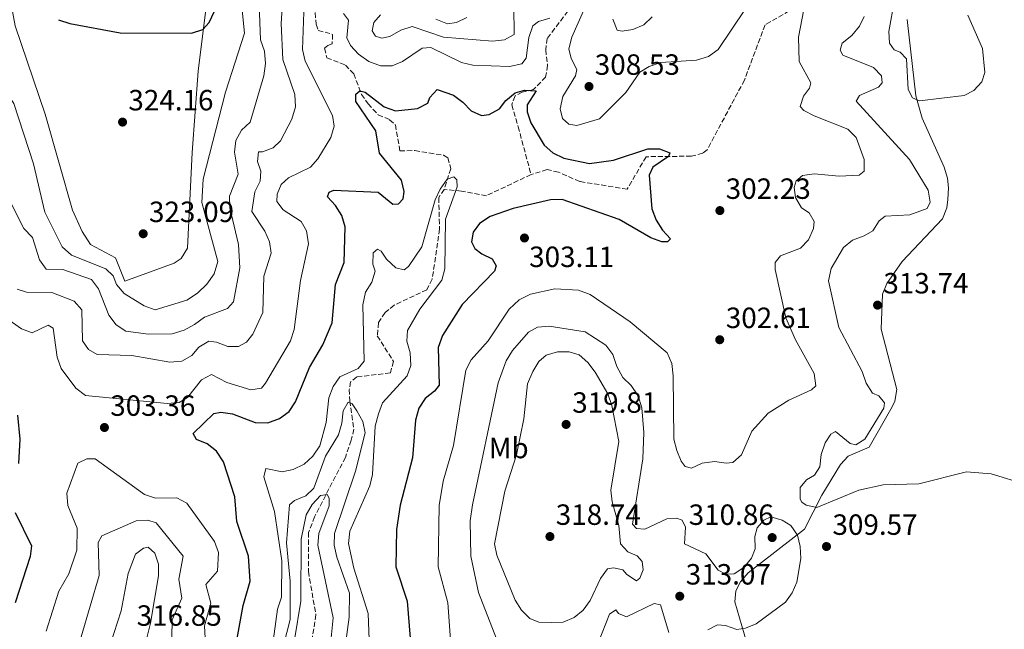
# Model space of a CAD drawing. Units: metres. Extents: x 615260 to 618739, y 4669235 to 4671603.
# Drawn here: x 617214 to 617551, y 4669625 to 4669834 of the extents above; entities that cross this region are included whole.
import ezdxf
from ezdxf.enums import TextEntityAlignment as Align

# ---------------------------------------------------------------- set-up
doc = ezdxf.new("R2010")
doc.units = ezdxf.units.M
doc.header["$MEASUREMENT"] = 0
doc.linetypes.add('DGN Style 3', pattern=[2.435891, 1.739922, -0.695969])
for name, color, linetype, lineweight in [('Balsa-alberca', 142, 'Continuous', 0), ('Cota de punto acotado terreno', 7, 'Continuous', 0), ('Curva de nivel directora', 30, 'Continuous', 30), ('Curva de nivel intermedia', 30, 'Continuous', 0), ('Etiqueta de uso rústico', 92, 'Continuous', 0), ('Línea de cambio de uso (parcela vista)', 92, 'Continuous', 0), ('Punto acotado terreno (símbolo)', 7, 'Continuous', 0), ('Vaguada', 142, 'DGN Style 3', 13)]:
    doc.layers.add(name, color=color, linetype=linetype, lineweight=lineweight)
doc.styles.add('Style-Arial', font='arial.ttf')

# ---------------------------------------------------------------- blocks, each defined once
blk = doc.blocks.new('5PATER')
at = {"layer": 'Balsa-alberca', "linetype": 'Continuous', "lineweight": 0}
h = blk.add_hatch(color=51, dxfattribs=at)
edge = h.paths.add_edge_path()
edge.add_ellipse((0, 0), major_axis=(-0.11, -0.111), ratio=0.999422, start_angle=0, end_angle=360)

msp = doc.modelspace()

# ---------------------------------------------------------------- linework, layer by layer
at = {"layer": 'Curva de nivel directora', "color": 30, "linetype": 'Continuous', "lineweight": 30, "flags": 128}
for points, elevation in [([(617227.33, 4669833.8), (617231.2, 4669832.48), (617248.36, 4669829.29), (617272.84, 4669829.17), (617276.72, 4669830.47), (617278.92, 4669832.81), (617282.54, 4669840.7)], 325), ([(617303.01, 4669697.29), (617306.24, 4669699.65), (617308.43, 4669703.01), (617313.25, 4669714.73), (617317.79, 4669722.44), (617321.06, 4669729.98), (617322.11, 4669743.1), (617325.17, 4669750.62), (617325.49, 4669762.91), (617324.38, 4669766.76), (617322.17, 4669770.24), (617319.41, 4669773.2), (617319.95, 4669774.7), (617321.63, 4669775.39), (617336.82, 4669774.7), (617341.78, 4669770.6), (617343.79, 4669770.74), (617345.34, 4669772.42), (617345.67, 4669774.94), (617344.72, 4669778.82), (617337.21, 4669788.06), (617336, 4669795.78), (617329.1, 4669805.82), (617329.11, 4669808.34), (617330.55, 4669809.46), (617332.37, 4669808.97), (617338.81, 4669804), (617342.73, 4669802.56), (617350.24, 4669803.36), (617353.76, 4669805.25), (617354.49, 4669807.19), (617356.94, 4669809.86), (617362.59, 4669807.96), (617365.81, 4669805.56), (617368.61, 4669802.64), (617372.21, 4669800.99), (617374.81, 4669801.37), (617378.35, 4669803.23), (617380.46, 4669806.09), (617383.74, 4669808.81), (617386.96, 4669809.72), (617390.9, 4669809.41), (617387.84, 4669804.61), (617387.83, 4669802.28), (617389.05, 4669798.47), (617393.61, 4669790.89), (617396.63, 4669788.27), (617400.36, 4669786.37), (617409.13, 4669784.58), (617417.38, 4669785.7), (617429.11, 4669789.59), (617433.17, 4669789.6), (617436.73, 4669788.27), (617436.28, 4669786.96), (617430.81, 4669783.35), (617429.58, 4669780.62), (617430.51, 4669769.09), (617431.97, 4669765.2), (617434.22, 4669761.69), (617436.94, 4669758.73), (617435.89, 4669757.73), (617433.92, 4669757.7), (617430.17, 4669759.11), (617419.36, 4669765.44), (617399.86, 4669772.26), (617395.86, 4669772.1), (617383.08, 4669769.21), (617375.16, 4669766.44), (617371.48, 4669764.07), (617369.31, 4669761.05), (617368.8, 4669757.73), (617369.85, 4669755.46), (617372.24, 4669753.64), (617375.83, 4669751.88), (617377.25, 4669749.57), (617376.61, 4669747.75), (617365.56, 4669736.34), (617358.87, 4669725.72), (617357.38, 4669721.57), (617357.66, 4669708.62), (617356.11, 4669706.61), (617352.84, 4669704.16), (617350.7, 4669700.78), (617349.54, 4669696.65), (617348.52, 4669683.75), (617344.34, 4669667.56), (617343.02, 4669659.3), (617342.83, 4669646.45), (617346.67, 4669634.67), (617348.05, 4669617.87)], 300), ([(617213.23, 4669698.36), (617214.08, 4669690.14), (617213.57, 4669681.86)], 300), ([(617286.02, 4669608.17), (617290.58, 4669633.19), (617292.94, 4669641.55), (617292.4, 4669650.17), (617288.39, 4669662), (617287.7, 4669670.44), (617283.77, 4669682.44), (617281.44, 4669686.08), (617278.26, 4669688.64), (617274.55, 4669690.12), (617273.41, 4669692.16), (617280.46, 4669698.98), (617282.94, 4669699.41), (617286.89, 4669698.86), (617294.67, 4669695.85), (617299.03, 4669695.82), (617303.01, 4669697.29)], 300), ([(617212.42, 4669665.1), (617218.03, 4669653.67), (617217.6, 4669650.04), (617212.42, 4669634.19)], 300)]:
    msp.add_lwpolyline(points, dxfattribs=dict(at, elevation=elevation))
at = {"layer": 'Curva de nivel intermedia', "color": 30, "linetype": 'Continuous', "lineweight": 0, "flags": 128}
for points, elevation in [([(617197.99, 4669841.16), (617202.33, 4669819.56), (617211.97, 4669805.16), (617218.71, 4669784.4), (617222.63, 4669767.88), (617228.58, 4669755.98), (617231.79, 4669753.2), (617243.5, 4669748.55), (617246, 4669746.16), (617247.14, 4669743.15), (617249.74, 4669740.1), (617256.61, 4669735.85), (617260.36, 4669734.42), (617271.19, 4669737.74), (617274.86, 4669740.21), (617278.05, 4669743.22), (617280.58, 4669746.79), (617281.84, 4669751.04), (617276.35, 4669771.23), (617276.87, 4669779.24), (617284.51, 4669809.01), (617290.95, 4669829.19), (617289.13, 4669847.43)], 320), ([(617208.07, 4669776.85), (617215.44, 4669762.31), (617218.35, 4669759.22), (617220.79, 4669751.64), (617223.04, 4669748.44), (617228.74, 4669748.28), (617238.62, 4669744.9), (617240.95, 4669741.63), (617244.52, 4669732.59), (617246.98, 4669729.3), (617250.38, 4669727.2), (617258.08, 4669726.16), (617266.17, 4669726.23), (617270.29, 4669727.54), (617273.92, 4669729.45), (617277.27, 4669731.99), (617285.2, 4669734.88), (617287.27, 4669737.2), (617289.39, 4669748.8), (617288.91, 4669756.84), (617285.99, 4669769.4), (617285.84, 4669773.41), (617288.77, 4669780.86), (617287.62, 4669788.43), (617287.99, 4669792.41), (617289.92, 4669796.02), (617292.89, 4669798.76), (617297.56, 4669814.6), (617298.19, 4669818.84), (617297.79, 4669823.07), (617296.49, 4669826.86), (617295.64, 4669848.08)], 315), ([(617296.58, 4669781.91), (617295.41, 4669785.28), (617295.77, 4669788.59), (617297.13, 4669788.53), (617300.87, 4669789.88), (617303.36, 4669792.38), (617307.16, 4669799.74), (617308.44, 4669803.92), (617308.29, 4669808.2), (617304.13, 4669820.22), (617303.58, 4669832.54), (617304.32, 4669844.93)], 310), ([(617483.13, 4669840.27), (617480.81, 4669827.81), (617480.94, 4669819.52), (617485.04, 4669812.18), (617484.58, 4669810.38), (617482.47, 4669807.66), (617481.38, 4669804.04), (617482.58, 4669802.67), (617486.14, 4669800.83), (617497.71, 4669796.35), (617500.48, 4669793.44), (617503.26, 4669785.96), (617503.3, 4669781.95), (617501.51, 4669780.59), (617494.64, 4669780.2), (617486.08, 4669781.01), (617482.08, 4669780.4), (617479.95, 4669778.66), (617479.28, 4669776.36), (617479.77, 4669772.89), (617481.8, 4669769.44)], 305), ([(617513.68, 4669840.58), (617511.69, 4669829.79), (617511.92, 4669825.79), (617513.5, 4669823.46), (617515.63, 4669822.72), (617517.77, 4669820.44), (617518.28, 4669809.86), (617519.86, 4669807), (617522.18, 4669806.07), (617537.54, 4669807.79), (617540.79, 4669809.56), (617543.52, 4669812.48), (617544.56, 4669815.76), (617543.8, 4669823.97), (617538.74, 4669835.31)], 315), ([(617312.24, 4669761.53), (617310.38, 4669764.74), (617304.21, 4669768.7), (617302.08, 4669771.59), (617302.13, 4669774.12), (617303.52, 4669777.41), (617306.09, 4669779.61), (617313.64, 4669783.33), (617316.1, 4669786.21), (617320.6, 4669793.48), (617321.75, 4669797.31), (617321.16, 4669800.95), (617311.8, 4669819.56), (617310.9, 4669823.57), (617311.3, 4669836.42)], 305), ([(617337.55, 4669835.41), (617335.29, 4669832.78), (617334.74, 4669829.98), (617335.85, 4669828.18), (617338, 4669827.42), (617340.77, 4669828.09), (617344.5, 4669830.2), (617348.44, 4669831.43), (617359.2, 4669827.78), (617375.95, 4669826.45), (617380.01, 4669826.9), (617383.39, 4669828.78), (617383.2, 4669838.31)], 310), ([(617407.93, 4669838.64), (617403.14, 4669827.81), (617402.13, 4669823.85), (617402.85, 4669820.5), (617404.79, 4669816.79), (617404.41, 4669814.62), (617400.06, 4669807.46), (617399.08, 4669803.26), (617399.95, 4669799.97), (617402.14, 4669798.08), (617404.87, 4669797.56), (617412.63, 4669799.87), (617421.58, 4669808.86), (617426.46, 4669815.85), (617429.66, 4669817.75), (617433.6, 4669819.19), (617445.87, 4669819.94), (617449.96, 4669821.25), (617453.26, 4669823.54), (617462.66, 4669837.49)], 305), ([(617324.87, 4669835.93), (617326.61, 4669833.63), (617326.03, 4669827.53), (617327.35, 4669824.92), (617330.09, 4669822.02), (617333.56, 4669819.51), (617337.54, 4669818.04), (617341.55, 4669818.04), (617345.16, 4669819.52), (617351.84, 4669824.06), (617354.78, 4669824.27), (617365.28, 4669819.13), (617369.17, 4669818.2), (617381.78, 4669817.82), (617385.98, 4669818.74), (617387.5, 4669820.64), (617388.34, 4669827.73), (617389.76, 4669831.71), (617391.71, 4669833.15), (617395.63, 4669834.3)], 305), ([(617356.52, 4669833.95), (617360.52, 4669832.43), (617363.57, 4669832.88), (617367.19, 4669834.58)], 315), ([(617417.21, 4669833.96), (617418.69, 4669830.2), (617420.36, 4669829.84), (617424.03, 4669830.47), (617427.82, 4669832.08), (617430.61, 4669834.78)], 310), ([(617503.29, 4669834.92), (617501.71, 4669831.57), (617499.03, 4669828.34), (617495.76, 4669825.77)], 310), ([(617495.76, 4669825.77), (617495.03, 4669823.32), (617495.99, 4669821.69), (617506.48, 4669817.46), (617509.16, 4669814.59), (617509.41, 4669812.18), (617508.2, 4669810.65), (617501.65, 4669807.9), (617500.57, 4669805.94), (617518.79, 4669785.9), (617525.2, 4669775.48), (617525.92, 4669771.33), (617524.79, 4669769.18), (617518.95, 4669766.97), (617510.43, 4669766.51), (617508.43, 4669764.92), (617506.25, 4669761.54), (617503.25, 4669759.76), (617499.31, 4669758.33), (617496.18, 4669755.84), (617491.98, 4669748.57), (617491.08, 4669744.34), (617494.53, 4669728.44), (617502.56, 4669713.37), (617503.97, 4669709.33), (617506.1, 4669705.88), (617508.23, 4669704.97), (617510.18, 4669702.65), (617509.97, 4669700.81), (617503.5, 4669690.19), (617500.44, 4669688.24), (617498.5, 4669688.69), (617493.43, 4669692.84), (617491.88, 4669691.91), (617489.85, 4669688.89), (617488.49, 4669684.89), (617488.03, 4669680.77), (617486.2, 4669677.85), (617483.52, 4669676.28), (617481.34, 4669673.66), (617481.29, 4669669.59), (617481.88, 4669668.67), (617483.4, 4669667.63), (617487.09, 4669666.84), (617501.39, 4669672.77), (617509.81, 4669674.61), (617522, 4669674.91), (617538.27, 4669678.99), (617546.72, 4669678.31), (617558.72, 4669674.63)], 310), ([(617213.08, 4669741.54), (617216.34, 4669740.49), (617224.96, 4669740.4), (617232.69, 4669737.44), (617235.32, 4669734.47), (617235.55, 4669723.84), (617237.56, 4669720.89), (617240.53, 4669719.21), (617252.45, 4669718.85), (617265.39, 4669716.52), (617269.57, 4669716.94), (617272.98, 4669718.78), (617275.39, 4669721.68), (617278.8, 4669723.78), (617281.37, 4669723.44), (617285.32, 4669721.88), (617288.95, 4669721.9), (617291.65, 4669723.37), (617293.84, 4669726.09), (617297.29, 4669733.52), (617297.65, 4669745.95), (617300.08, 4669753.87), (617299.58, 4669757.72), (617298, 4669761.4), (617293.46, 4669768.13), (617294.55, 4669774.86), (617296.37, 4669778.46), (617296.58, 4669781.91)], 310), ([(617300.61, 4669619.35), (617302.34, 4669631.96), (617303.67, 4669636.08), (617303.79, 4669648.48), (617301.22, 4669665.47), (617297.62, 4669677.33), (617298.29, 4669680.11), (617303.93, 4669679.02), (617307.65, 4669679.82), (617311.46, 4669681.68), (617314.37, 4669684.41), (617316.8, 4669687.93), (617318.97, 4669695.91), (617319.88, 4669704.37), (617321.42, 4669708.2), (617323.69, 4669711.5), (617329.91, 4669714.38), (617331.95, 4669716.92), (617331.5, 4669736.17), (617332.44, 4669740.53), (617334.59, 4669743.91), (617335.77, 4669747.74), (617334.97, 4669750.11), (617335.03, 4669753.94), (617336.5, 4669755.27), (617337.79, 4669754.51), (617339.61, 4669751.81), (617342.8, 4669748.9), (617345.68, 4669748.2), (617347.18, 4669749.28), (617351.79, 4669756.09), (617356.33, 4669772.11), (617358.02, 4669775.73), (617360.46, 4669779.19), (617362.69, 4669780), (617363.71, 4669778.93), (617363.84, 4669776.61), (617359.87, 4669765.49), (617359.57, 4669748.5), (617358.56, 4669744.63), (617351.09, 4669734.65), (617346.85, 4669727.42), (617346.56, 4669723.71), (617347.72, 4669719.74), (617347.95, 4669715.38), (617346.66, 4669711.89)], 295), ([(617481.8, 4669769.44), (617484.4, 4669767.73), (617486.1, 4669764.72), (617485.95, 4669762.28), (617484.24, 4669758.45), (617481.4, 4669755.63), (617474.57, 4669752.93), (617472.81, 4669750.67), (617472.74, 4669748.3), (617476.47, 4669731.76), (617479.73, 4669724.14), (617486.14, 4669712.65), (617486.74, 4669708.49), (617485.24, 4669707.03), (617477.47, 4669703.58), (617470.34, 4669699.06), (617464.76, 4669692.95), (617461.21, 4669684.88), (617458.29, 4669682.15), (617456, 4669681.97), (617451.96, 4669682.57), (617447.78, 4669682.02), (617444.1, 4669680.28), (617441.95, 4669680.86), (617440.62, 4669682.66), (617439.06, 4669686.35), (617438.01, 4669690.21), (617437.81, 4669711.92), (617437.41, 4669716.08), (617435.73, 4669719.74), (617423.14, 4669730.4), (617409.44, 4669739.66), (617405.36, 4669741.17), (617397.35, 4669741.66), (617388.99, 4669739.81), (617385.11, 4669737.93), (617381.69, 4669734.73), (617374.44, 4669723.85), (617368.64, 4669717.35), (617366.79, 4669713.81), (617362.55, 4669688.06), (617359.09, 4669675.84), (617357.69, 4669667.51), (617357.38, 4669646.52), (617360.64, 4669634.14), (617361.6, 4669621.47)], 305), ([(617205.53, 4669734.19), (617214.61, 4669727.97), (617218.31, 4669726.58), (617223.79, 4669729.16), (617225.44, 4669728.23), (617226.78, 4669718.27), (617228.16, 4669714.4), (617233.25, 4669707.62), (617236.54, 4669705.13), (617264.47, 4669702.39), (617268.61, 4669702.79), (617271.47, 4669704.49), (617276.28, 4669710.45), (617279.72, 4669712.35), (617284.96, 4669709.59), (617293.14, 4669707.07), (617296.76, 4669707.62), (617298.23, 4669709.35), (617306.72, 4669723.9), (617308.03, 4669727.68), (617310.12, 4669744.5), (617312.86, 4669757.06), (617312.24, 4669761.53)], 305), ([(617395.37, 4669728.89), (617391.39, 4669728.56), (617388.24, 4669726.79), (617382.82, 4669720.49), (617380.64, 4669716.96), (617377.84, 4669709.42), (617369.12, 4669667.66), (617368.25, 4669662.26), (617368.53, 4669650.12), (617371.18, 4669637.72), (617377.32, 4669621.82)], 310), ([(617449.76, 4669624.86), (617452.97, 4669626.64), (617455.77, 4669626.45), (617459.59, 4669625.08), (617462.61, 4669625.5), (617466.31, 4669627.02), (617476.34, 4669634.44), (617478.62, 4669637.54), (617480.19, 4669641.24), (617481.52, 4669649.28), (617481.35, 4669653.43), (617480.37, 4669657.33), (617478.17, 4669660.66), (617475.12, 4669662.51), (617471.24, 4669663.55), (617468.87, 4669662.46), (617466.63, 4669659.86), (617465.86, 4669656.9), (617465.93, 4669652.66), (617464.61, 4669649.5), (617462.08, 4669646.26), (617458.74, 4669644.06), (617455.88, 4669643.92), (617453.27, 4669645.37), (617449.07, 4669650.9), (617441.74, 4669654.31), (617442.02, 4669660.11), (617440.86, 4669662.49), (617438.96, 4669663.17), (617435.63, 4669662.86), (617428.14, 4669659.36), (617425.24, 4669659.55), (617423.93, 4669661.07), (617427.45, 4669683.51), (617427.83, 4669692.43), (617427.15, 4669700.87), (617425.81, 4669705.04), (617423.5, 4669708.54), (617420.55, 4669711.25), (617418.51, 4669715.01), (617417.15, 4669719.12), (617414.8, 4669722.37), (617407.7, 4669726.92), (617395.37, 4669728.89)], 310), ([(617402.21, 4669720.05), (617398.21, 4669720.05), (617394.32, 4669719), (617391.84, 4669716.8), (617389.75, 4669713.39), (617387.97, 4669709.16), (617386.69, 4669697.14), (617384.11, 4669684.84), (617380.13, 4669672.43), (617376.59, 4669654.39), (617377.46, 4669650.49), (617383.73, 4669635.12), (617385.9, 4669631.61), (617388.73, 4669628.75), (617391.79, 4669627.58), (617396.11, 4669627.43), (617400.14, 4669627.58), (617403.88, 4669629.09), (617406.97, 4669631.62), (617409.36, 4669634.91), (617412.89, 4669642.43), (617415.35, 4669645.74), (617417.43, 4669646.19), (617420.57, 4669645.5), (617421.95, 4669643.8), (617425.32, 4669641.65), (617426.37, 4669642.6), (617427.58, 4669645.51), (617427.19, 4669648.31), (617425.45, 4669650.2), (617422.31, 4669651.6), (617419.78, 4669654.34), (617419.17, 4669660.66), (617416.93, 4669668.75), (617416.51, 4669672.73), (617419.2, 4669689.35), (617416.8, 4669701.72), (617415.49, 4669705.74), (617411.07, 4669713.1), (617408.61, 4669716.45), (617405.59, 4669719.06), (617402.21, 4669720.05)], 315), ([(617346.66, 4669711.89), (617338.29, 4669702.66), (617336.9, 4669698.81), (617335.7, 4669694.66), (617334.82, 4669678.09), (617333.93, 4669674.19), (617327.08, 4669658.68), (617326.67, 4669654.44), (617328.48, 4669646.07), (617333.34, 4669630.46), (617333.72, 4669621.53)], 295), ([(617302.17, 4669611.05), (617306.6, 4669628.41), (617306.64, 4669641.57), (617305.37, 4669654.71), (617306.45, 4669667.7), (617308.11, 4669669.22), (617312.03, 4669670.78), (617314.77, 4669673.43), (617318.77, 4669684.42), (617323.17, 4669691.64), (617324.38, 4669695.69), (617324.78, 4669699.88), (617326.46, 4669702.82), (617327.88, 4669702.28), (617329.52, 4669699.93), (617331.53, 4669696.23), (617332.36, 4669692.3), (617329.06, 4669679.28), (617321.77, 4669657.89), (617321.74, 4669653.89), (617322.65, 4669649.8), (617326.91, 4669637.48), (617326.86, 4669629.25), (617325.14, 4669616.63)], 290), ([(617237, 4669683.51), (617233.92, 4669681.96), (617230.19, 4669671.7), (617230.45, 4669667.44), (617233.69, 4669659.74), (617233.54, 4669652.23), (617230.83, 4669644.08), (617227.4, 4669638.16), (617223, 4669624.5)], 305), ([(617277.48, 4669622.09), (617277.31, 4669626.32), (617279.44, 4669634.03), (617277.72, 4669640.39), (617281.7, 4669644.98), (617282.1, 4669651.44), (617280.72, 4669655.2), (617271.2, 4669668.25), (617267.82, 4669670.12), (617260.56, 4669670.03), (617256.76, 4669671.25), (617239.79, 4669683.48), (617237, 4669683.51)], 305), ([(617308.13, 4669621.53), (617310.3, 4669634.72), (617310.39, 4669656), (617312.11, 4669664.29), (617314.18, 4669667.84), (617317.02, 4669670.9), (617319.28, 4669671.23), (617320, 4669669.98), (617319.94, 4669667.41), (617316.42, 4669657.89), (617316.11, 4669653.9), (617321.41, 4669629.01), (617319.67, 4669611.89)], 285), ([(617257.91, 4669662.44), (617253.91, 4669662.23), (617242.14, 4669657.15), (617240.86, 4669654.81), (617241.18, 4669643.47), (617235.1, 4669622.55), (617233.11, 4669597.95), (617238.41, 4669581.67), (617239.55, 4669580.98), (617249.1, 4669580.87), (617252.51, 4669582.28), (617254.15, 4669584.57), (617260, 4669604.84), (617265.96, 4669616.22), (617266.25, 4669628.39), (617269.53, 4669635.7), (617268.47, 4669642.27), (617270.04, 4669650.1), (617260.79, 4669661.54), (617257.91, 4669662.44)], 310), ([(617258.02, 4669653.26), (617256.36, 4669652.86), (617253.67, 4669650.76), (617251.16, 4669644.18), (617248.78, 4669631.42), (617245.02, 4669619.73), (617242.97, 4669603.61), (617242.69, 4669595.67), (617245.16, 4669592.51), (617246.68, 4669592.95), (617248.12, 4669594.98), (617250.47, 4669602.97), (617256.61, 4669618.54), (617258.84, 4669627.2), (617261.52, 4669643.4), (617261.52, 4669647.4), (617260.31, 4669651.2), (617258.02, 4669653.26)], 315), ([(617412.25, 4669620.67), (617416.04, 4669630.25), (617418.19, 4669631.73), (617419.14, 4669630.56), (617421.87, 4669629.41), (617431.32, 4669633.96), (617433.52, 4669633.46), (617436.37, 4669624.04)], 310)]:
    msp.add_lwpolyline(points, dxfattribs=dict(at, elevation=elevation))
at = {"layer": 'Línea de cambio de uso (parcela vista)', "color": 92, "linetype": 'Continuous', "lineweight": 0}
for points in [[(617279.61, 4669851.97, 325.04), (617275.16, 4669816.16, 324.41), (617273.11, 4669788.28, 322.86), (617271.46, 4669755.57, 322.05), (617269.32, 4669752.08, 321.98), (617266.92, 4669750.44, 321.89), (617249.97, 4669744.33, 321.88), (617246.78, 4669752.27, 322.23), (617238.27, 4669756.86, 322.42), (617235.33, 4669761.25, 322.4), (617232.03, 4669768.53, 322.36), (617222.71, 4669801.4, 322.37), (617212.47, 4669831.68, 323.93), (617208.95, 4669850.89, 323.49)], [(617464.54, 4669615.29, 309.33), (617458.9, 4669634.47, 310.71), (617459.31, 4669638.32, 310.65), (617460.93, 4669641.31, 310.59), (617463.5, 4669644.48, 310.59), (617482.78, 4669659.42, 309.99), (617488.74, 4669671, 310.05), (617495.11, 4669681.55, 310.16), (617497.77, 4669684.4, 310.13), (617504.98, 4669687.4, 309.55), (617512.83, 4669701.27, 310.54), (617513.71, 4669703.23, 310.74), (617514.44, 4669707.15, 311.38), (617509.07, 4669727.8, 313.24), (617509.5, 4669739.81, 313.52), (617511.05, 4669743.53, 313.39), (617516.32, 4669751.03, 313.04), (617530.08, 4669765.65, 313.01), (617531.52, 4669769.42, 312.91), (617531.88, 4669772.25, 312.86), (617532.17, 4669776.27, 312.91), (617531.79, 4669779.53, 313.08), (617530.61, 4669783.35, 313.37), (617523.09, 4669800.08, 314.75), (617520.93, 4669807.73, 315.81), (617517.98, 4669833.83, 316.29)]]:
    msp.add_polyline3d(points, dxfattribs=at)
at = {"layer": 'Vaguada', "color": 142, "linetype": 'DGN Style 3', "lineweight": 13}
for points in [[(617382.57, 4669897.14, 318.08), (617384.98, 4669892.01, 315.81), (617384.56, 4669888.24, 314.9), (617384.81, 4669884.43, 313.71), (617387.72, 4669878.89, 312), (617388.24, 4669874.67, 310.46), (617392.08, 4669868.38, 308.22), (617393.55, 4669863, 307.37), (617395.48, 4669859.69, 306.11), (617397.38, 4669857.18, 305.23), (617403.96, 4669852.49, 304.91), (617405.21, 4669850.7, 304.75), (617405.62, 4669846.73, 304.26), (617404.63, 4669840.59, 303.65), (617394.69, 4669827.32, 302.11), (617394.16, 4669823.5, 301.91), (617394.8, 4669818.17, 301.67), (617394.15, 4669814.17, 300.85), (617389.98, 4669809.89, 300.41), (617386.14, 4669808.98, 300.07), (617383.66, 4669807.7, 299.84), (617382.53, 4669804.64, 299.52), (617384.73, 4669797.15, 298.2), (617389.16, 4669780.77, 297.16)], [(617315.23, 4669836.21, 302.67), (617315.55, 4669832.26, 302.56), (617316.24, 4669830.12, 302.45), (617321.19, 4669828.77, 301.73), (617320.99, 4669825.48, 301.51), (617319.59, 4669825, 301.48), (617318.43, 4669824.04, 301.48), (617319.17, 4669820.76, 301.16), (617325.54, 4669818.26, 300.85), (617328.4, 4669815.24, 300.44), (617331.06, 4669808.23, 300.12), (617333.36, 4669804.99, 299.53), (617336.78, 4669801.26, 298.67), (617340.71, 4669799.56, 298.22), (617342.7, 4669797.81, 297.98), (617344.21, 4669788.91, 297.44), (617349.38, 4669788.97, 296.94), (617359.14, 4669787.4, 295.9), (617360.68, 4669786.53, 295.84), (617361.66, 4669782.78, 295.58), (617359.4, 4669775.71, 295.33)], [(617477.56, 4669836.8, 304.17), (617469.3, 4669831.99, 303.78), (617462.23, 4669813.13, 302.63), (617449.51, 4669789.25, 301.32), (617448, 4669788.06, 301.22), (617444.08, 4669787.07, 300.88), (617428.53, 4669786.89, 299.62), (617422.09, 4669775.77, 298.51), (617405.85, 4669778.39, 297.66), (617398.54, 4669781.59, 297.16), (617394.63, 4669782.49, 297.16), (617389.16, 4669780.77, 297.16)], [(617389.16, 4669780.77, 297.16), (617373.84, 4669773.54, 296.72), (617365.28, 4669775.08, 295.43), (617359.4, 4669775.71, 295.33)], [(617359.4, 4669775.71, 295.33), (617357.56, 4669772.87, 294.8), (617357.81, 4669762.09, 294.09), (617355.29, 4669744.95, 292.93), (617353.48, 4669741.36, 292.84), (617342.28, 4669736.06, 292.4), (617339.14, 4669733.51, 292.37), (617336.93, 4669730.09, 292.32), (617336.49, 4669725.59, 292.15), (617342.04, 4669716.8, 291.83), (617340.96, 4669712.85, 291.55), (617329.43, 4669711.48, 291.08), (617327.34, 4669709.81, 290.92), (617326.9, 4669707.22, 290.86), (617327.09, 4669703.29, 290.13), (617328.48, 4669693.63, 288.21), (617327.5, 4669689.79, 287.79), (617325.54, 4669683.96, 287.42), (617314.98, 4669663.63, 284.67), (617312.94, 4669658.22, 283.89), (617312.87, 4669644.83, 281.97), (617315.47, 4669630.07, 280.9), (617312.79, 4669613.37, 280.49)]]:
    msp.add_polyline3d(points, dxfattribs=at)

# ---------------------------------------------------------------- block references
at = {"layer": 'Punto acotado terreno (símbolo)', "color": 7, "linetype": 'Continuous', "lineweight": 0, "xscale": 10, "yscale": 10, "zscale": 10}
for p in [(617409, 4669810.93, 308.53), (617249.22, 4669798.74, 324.16), (617453.83, 4669768.45, 302.23), (617256.29, 4669760.51, 323.09), (617386.89, 4669759.06, 303.11), (617507.84, 4669736.07, 313.74), (617453.78, 4669724.23, 302.61), (617243.02, 4669694.18, 303.36), (617401.16, 4669695.23, 319.81), (617395.62, 4669656.85, 318.74), (617471.75, 4669656.5, 310.86), (617490.35, 4669653.43, 309.57), (617440.09, 4669636.42, 313.07)]:
    msp.add_blockref('5PATER', p, dxfattribs=at)

# ---------------------------------------------------------------- texts
at = {"layer": 'Cota de punto acotado terreno', "color": 7, "linetype": 'Continuous', "lineweight": 0, "style": 'Style-Arial'}
for s, p in [('308.53', (617410.98, 4669814.93, 308.53)), ('324.16', (617251.21, 4669802.74, 324.16)), ('302.23', (617455.82, 4669772.45, 302.23)), ('323.09', (617258.27, 4669764.51, 323.09)), ('303.11', (617388.5, 4669749.12, 303.11)), ('313.74', (617509.83, 4669740.07, 313.74)), ('302.61', (617455.86, 4669728.23, 302.61)), ('303.36', (617245, 4669698.18, 303.36)), ('319.81', (617403.24, 4669699.23, 319.81)), ('318.74', (617397.61, 4669660.85, 318.74)), ('310.86', (617443.14, 4669660.83, 310.86)), ('309.57', (617492.4, 4669657.43, 309.57)), ('313.07', (617442.14, 4669640.42, 313.07)), ('316.85', (617254.06, 4669626.3, 316.85))]:
    msp.add_text(s, height=7, dxfattribs=at).set_placement(p)
at = {"layer": 'Etiqueta de uso rústico', "color": 92, "linetype": 'Continuous', "lineweight": 0, "style": 'Style-Arial'}
msp.add_text('Mb', height=7, dxfattribs=at).set_placement((617381.5, 4669687.15, 313), align=Align.MIDDLE_CENTER)

doc.saveas('drawing.dxf')
